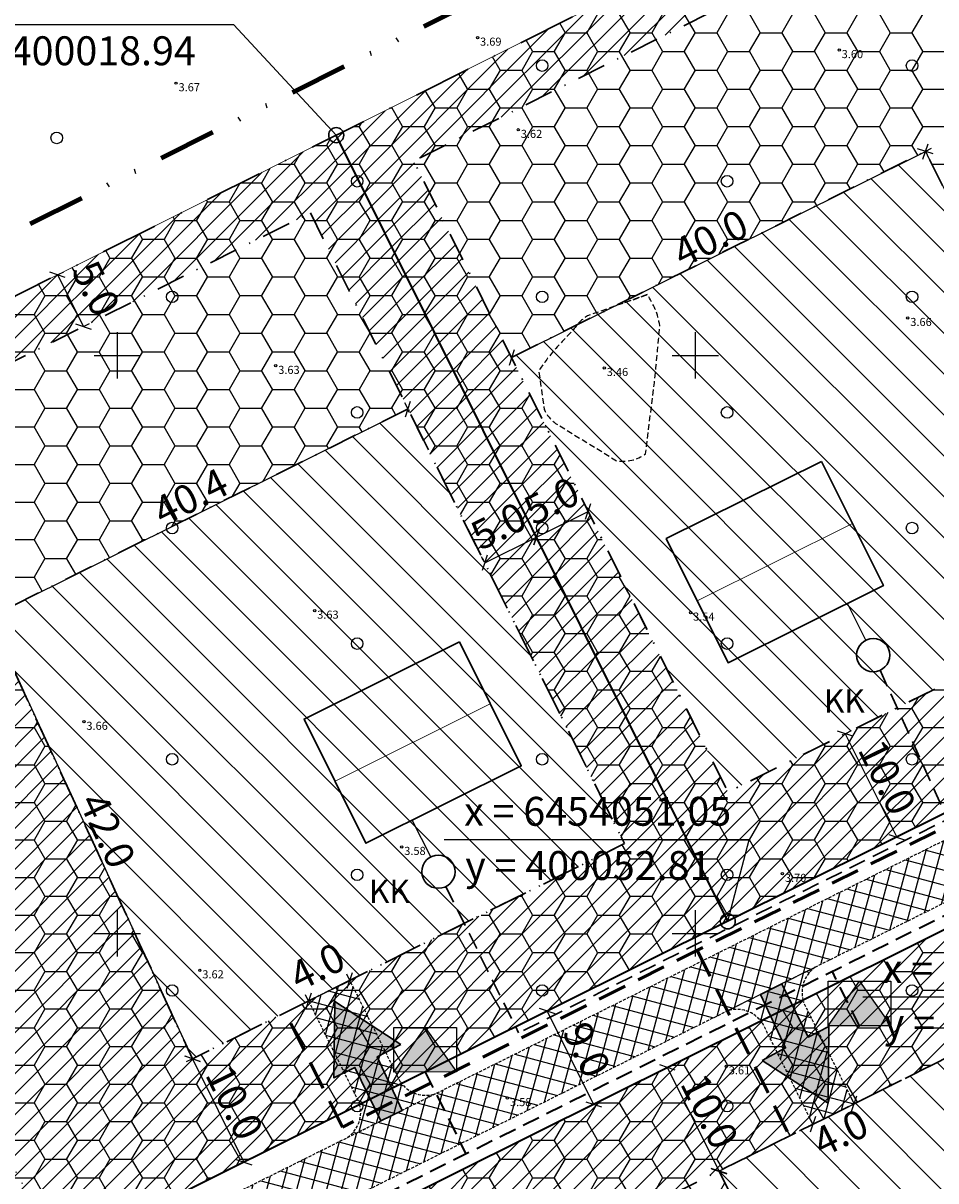
# Model space of a CAD drawing. Extents: x 399916 to 400508, y 6453939 to 6454352.
# Drawn here: x 399992 to 400071, y 6454029 to 6454129 of the extents above; entities that cross this region are included whole.
import ezdxf
from ezdxf.enums import TextEntityAlignment as Align

# ---------------------------------------------------------------- set-up
doc = ezdxf.new("R2010")
doc.units = 0
doc.header["$MEASUREMENT"] = 0
for name, pattern in [('DASHDOT', [1, 0.5, -0.25, 0, -0.25]), ('DASHED', [0.75, 0.5, -0.25]), ('DIVIDE', [1.25, 0.5, -0.25, 0, -0.25, 0, -0.25]), ('DOT', [0.25, 0, -0.25]), ('HIDDEN', [0.375, 0.25, -0.125])]:
    doc.linetypes.add(name, pattern=pattern)
doc.layers.get('0').update_dxf_attribs({"linetype": 'CONTINUOUS'})
for name, color, linetype in [('EHITUSALAD', 2, 'CONTINUOUS'), ('ELEKTER', 5, 'CONTINUOUS'), ('HALJASTUS', 3, 'CONTINUOUS'), ('HALJASTUS2', 3, 'CONTINUOUS'), ('horisontaal', 8, 'CONTINUOUS'), ('KANALISATSIOON', 37, 'CONTINUOUS'), ('KOORDINAADID', 7, 'CONTINUOUS'), ('MAPGRID', 15, 'CONTINUOUS'), ('MÕÕDUD', 7, 'CONTINUOUS'), ('PIIR', 1, 'CONTINUOUS'), ('POINT', 7, 'CONTINUOUS'), ('PUURKAEV', 7, 'CONTINUOUS'), ('TEE_ELEMENDID', 7, 'CONTINUOUS'), ('VALLID', 45, 'CONTINUOUS'), ('Z', 7, 'CONTINUOUS')]:
    doc.layers.add(name, color=color, linetype=linetype)
for name, color, linetype, lineweight in [('EHITUSKEELUALA', 21, 'DASHDOT', 30), ('KRUNDID', 7, 'CONTINUOUS', 15), ('PLANEERINGUALA', 1, 'DIVIDE', 100), ('UUED TEED', 7, 'HIDDEN', 25), ('UUEDPIIRID', 6, 'CONTINUOUS', 35), ('UUS_HOONE', 7, 'CONTINUOUS', 30), ('VESI', 4, 'CONTINUOUS', 40), ('VESI2', 140, 'CONTINUOUS', 40)]:
    doc.layers.add(name, color=color, linetype=linetype, lineweight=lineweight)
doc.styles.add('ROMANC', font='romanc.shx')
doc.styles.add('STANDARD20', font='ARIAL.TTF', dxfattribs={"height": 2})
doc.styles.add('STANDARD25', font='ARIAL.TTF', dxfattribs={"height": 2.5})
doc.dimstyles.new('MINU', dxfattribs={"dimtxt": 0.7, "dimasz": 1, "dimexe": 0.6, "dimexo": 0.06, "dimgap": 0.3, "dimtad": 1, "dimdec": 1, "dimzin": 0, "dimdsep": 46, "dimtxsty": 'STANDARD25', "dimblk": 'OBLIQUE', "dimcen": 1, "dimadec": 0, "dimazin": 0, "dimtfac": 1, "dimtdec": 1, "dimtofl": 0, "dimtmove": 2, "dimatfit": 3, "dimldrblk": 'OBLIQUE', "dimfxl": 0, "dimtolj": 1, "dimtzin": 0, "dimarcsym": 0})
pattern_1 = [(45, (0, 0), (-0.8838834764831843, 0.8838834764831844), [])]
pattern_2 = [(135, (0, 0), (-1.767766952966369, -1.767766952966369), [])]
pattern_3 = [(0, (0, 0), (2.8125, 1.623797625), [1.875, -3.75]), (120, (0, 0), (-2.812499993854837, 1.623797635643734), [1.875, -3.75]), (59.99999999999999, (0, 0), (6.145163128357112e-09, 3.247595260643734), [-3.75, 1.875])]

# ---------------------------------------------------------------- blocks, each defined once
blk = doc.blocks.new('CROSS01')
at = {"linetype": 'Continuous'}
for p, q in [((-1.423576730799099e-13, 4.000355117866842), (-1.423576730799099e-13, -4.000355117867127)), ((-4.000355117866984, 0), (4.000355117866984, 0))]:
    blk.add_line(p, q, dxfattribs=at)
blk = doc.blocks.new('metslo')
blk.add_circle((0, 0), 1)
blk = doc.blocks.new('TRANSIITKILP')
at = {"linetype": 'Continuous', "lineweight": -3, "ltscale": 2}
blk.add_hatch(color=256, dxfattribs=at).paths.add_polyline_path([(-0.002513293176889434, 3.863304269500077), (-2.705904831993394, -0.001760340295732021), (2.705904831993394, 0.001760341227054596)])
for p, q in [((-2.705904831993394, -0.001760340295732021), (-0.00251329317688942, 3.863304269500077)), ((-0.00251329317688942, 3.863304269500077), (2.705904831993394, 0.001760341227054596))]:
    blk.add_line(p, q, dxfattribs=at)
blk.add_lwpolyline([(-2.708418125170283, 3.861543929204345), (2.703391538816504, 3.865064610727131), (2.705904831993394, 0.001760341227054596), (-2.705904831993394, -0.001760340295732021)], close=True, dxfattribs=at)
blk = doc.blocks.new('_Oblique')
at = {"color": 0, "linetype": 'ByBlock', "lineweight": -2}
blk.add_line((-0.5, -0.5), (0.5, 0.5), dxfattribs=at)
blk = doc.blocks.new('*D18')
at = {"layer": 'MÕÕDUD', "color": 0, "lineweight": -2}
for p, q in [((399994.8291354128, 6454106.971599253), (399997.0686504752, 6454102.501188501)), ((399994.8827803414, 6454106.998473434), (399995.3655847032, 6454107.24034106)), ((399997.1222954039, 6454102.528062681), (399997.6050997656, 6454102.769930309))]:
    blk.add_line(p, q, dxfattribs=at)
for p, rotation in [((399994.8291354128, 6454106.971599253), 116.6092227961995), ((399997.0686504752, 6454102.501188501), 296.6092227961995)]:
    blk.add_blockref('_Oblique', p, dxfattribs=dict(at, rotation=rotation))
at = {"layer": 'MÕÕDUD', "color": 0, "insert": (399998.1540876841, 6454105.791000865), "char_height": 2.5, "attachment_point": 5, "rotation": 296.6092227961995, "style": 'STANDARD25'}
blk.add_mtext('\\A1;5.0', dxfattribs=at)
blk = doc.blocks.new('*D20')
at = {"layer": 'MÕÕDUD', "color": 0, "lineweight": -2}
for p, q in [((400036.2306518895, 6454084.335047088), (400035.9899212015, 6454084.818419341)), ((400031.781730725, 6454082.052351211), (400036.2573997434, 6454084.28133906)), ((400031.754982871, 6454082.106059238), (400031.514252183, 6454082.589431493))]:
    blk.add_line(p, q, dxfattribs=at)
for p, rotation in [((400036.2573997434, 6454084.28133906), 26.47437834288974), ((400031.781730725, 6454082.052351211), 206.4743783428898)]:
    blk.add_blockref('_Oblique', p, dxfattribs=dict(at, rotation=rotation))
at = {"layer": 'MÕÕDUD', "color": 0, "insert": (400032.9824472927, 6454085.249313481), "char_height": 2.5, "attachment_point": 5, "rotation": 26.474378342889743, "style": 'STANDARD25'}
blk.add_mtext('\\A1;5.0', dxfattribs=at)
blk = doc.blocks.new('*D21')
at = {"layer": 'MÕÕDUD', "color": 0, "lineweight": -2}
for p, q in [((400036.2573997448, 6454084.281339059), (400040.7330687633, 6454086.510326906)), ((400040.7598166168, 6454086.456618879), (400041.0005473047, 6454085.973246625)), ((400036.2841475978, 6454084.227631032), (400036.5248782863, 6454083.744258776))]:
    blk.add_line(p, q, dxfattribs=at)
for p, rotation in [((400040.7330687633, 6454086.510326906), 26.47437834229502), ((400036.2573997448, 6454084.281339059), 206.474378342295)]:
    blk.add_blockref('_Oblique', p, dxfattribs=dict(at, rotation=rotation))
at = {"layer": 'MÕÕDUD', "color": 0, "insert": (400037.5656952066, 6454087.418478101), "char_height": 2.5, "attachment_point": 5, "rotation": 26.47437834229503, "style": 'STANDARD25'}
blk.add_mtext('\\A1;5.0', dxfattribs=at)
blk = doc.blocks.new('*D34')
at = {"layer": 'MÕÕDUD', "color": 0, "lineweight": -2}
for p, q in [((400063.0200882419, 6454067.301804127), (400063.5034714178, 6454067.542512884)), ((400062.9663790003, 6454067.27505871), (400067.423368678, 6454058.324682928)), ((400067.4770779195, 6454058.351428345), (400067.9604610954, 6454058.592137102))]:
    blk.add_line(p, q, dxfattribs=at)
for p, rotation in [((400062.9663790003, 6454067.27505871), 116.4717787943143), ((400067.423368678, 6454058.324682928), 296.4717787943143)]:
    blk.add_blockref('_Oblique', p, dxfattribs=dict(at, rotation=rotation))
at = {"layer": 'MÕÕDUD', "color": 0, "insert": (400066.6060237153, 6454063.502576558), "char_height": 2.5, "attachment_point": 5, "rotation": 296.4717787943143, "style": 'STANDARD25'}
blk.add_mtext('\\A1;10.0', dxfattribs=at)
blk = doc.blocks.new('*D35')
at = {"layer": 'MÕÕDUD', "color": 0, "lineweight": -2}
for p, q in [((400006.4496901729, 6454039.133079255), (400005.966306997, 6454038.892370499)), ((400006.5033994145, 6454039.159824673), (400010.9609689782, 6454030.208284382)), ((400010.9072597367, 6454030.181538964), (400010.4238765608, 6454029.940830207))]:
    blk.add_line(p, q, dxfattribs=at)
for p, rotation in [((400006.5033994145, 6454039.159824673), 116.4717787928569), ((400010.9609689782, 6454030.208284382), 296.4717787928569)]:
    blk.add_blockref('_Oblique', p, dxfattribs=dict(at, rotation=rotation))
at = {"layer": 'MÕÕDUD', "color": 0, "insert": (400010.1433340721, 6454035.386760266), "char_height": 2.5, "attachment_point": 5, "rotation": 296.4717787928569, "style": 'STANDARD25'}
blk.add_mtext('\\A1;10.0', dxfattribs=at)
blk = doc.blocks.new('*D60')
at = {"layer": 'MÕÕDUD', "color": 0, "lineweight": -2}
for p, q in [((400052.0624556611, 6454029.427001004), (400047.5956845279, 6454038.397019574)), ((400047.6493937699, 6454038.423764992), (400048.1327769454, 6454038.664473748)), ((400052.1161649032, 6454029.453746421), (400052.5995480786, 6454029.694455178))]:
    blk.add_line(p, q, dxfattribs=at)
for p, rotation in [((400047.5956845279, 6454038.397019574), 116.471778794138), ((400052.0624556611, 6454029.427001004), 296.471778794138)]:
    blk.add_blockref('_Oblique', p, dxfattribs=dict(at, rotation=rotation))
at = {"layer": 'MÕÕDUD', "color": 0, "insert": (400051.2402199712, 6454034.614716029), "char_height": 2.5, "attachment_point": 5, "rotation": 296.471778794138, "style": 'STANDARD25'}
blk.add_mtext('\\A1;10.0', dxfattribs=at)
blk = doc.blocks.new('*D65')
at = {"layer": 'MÕÕDUD', "color": 0, "lineweight": -2}
for p, q in [((400037.249731665, 6454043.299214504), (400037.7331148405, 6454043.53992326)), ((400037.196022423, 6454043.272469087), (400041.2078350312, 6454035.216082823)), ((400041.2615442732, 6454035.242828241), (400041.7449274487, 6454035.483536997))]:
    blk.add_line(p, q, dxfattribs=at)
for p, rotation in [((400037.196022423, 6454043.272469087), 116.4717787932881), ((400041.2078350312, 6454035.216082823), 296.4717787932881)]:
    blk.add_blockref('_Oblique', p, dxfattribs=dict(at, rotation=rotation))
at = {"layer": 'MÕÕDUD', "color": 0, "insert": (400040.613078604, 6454039.946981694), "char_height": 2.5, "attachment_point": 5, "rotation": 296.47177879328814, "style": 'STANDARD25'}
blk.add_mtext('\\A1;9.0', dxfattribs=at)
blk = doc.blocks.new('*D75')
at = {"layer": 'MÕÕDUD', "color": 0, "lineweight": -2}
for p, q in [((400020.0965224993, 6454045.995775778), (400019.8558137426, 6454046.479158954)), ((400016.5426518004, 6454044.15903871), (400020.1232679165, 6454045.942066536)), ((400016.5159063837, 6454044.212747951), (400016.2751976266, 6454044.696131128))]:
    blk.add_line(p, q, dxfattribs=at)
for p, rotation in [((400020.1232679165, 6454045.942066536), 26.47177879568999), ((400016.5426518004, 6454044.15903871), 206.47177879569)]:
    blk.add_blockref('_Oblique', p, dxfattribs=dict(at, rotation=rotation))
at = {"layer": 'MÕÕDUD', "color": 0, "insert": (400017.2959364015, 6454047.133068021), "char_height": 2.5, "attachment_point": 5, "rotation": 26.471778795689985, "style": 'STANDARD25'}
blk.add_mtext('\\A1;4.0', dxfattribs=at)
blk = doc.blocks.new('*D76')
at = {"layer": 'MÕÕDUD', "color": 0, "lineweight": -2}
for p, q in [((400063.718634476, 6454035.32111438), (400063.4780045594, 6454035.804536807)), ((400060.1644642642, 6454033.48495695), (400063.7453711331, 6454035.267400777)), ((400060.1377276075, 6454033.538670552), (400059.8970976905, 6454034.02209298))]:
    blk.add_line(p, q, dxfattribs=at)
for p, rotation in [((400063.7453711331, 6454035.267400777), 26.46243422959129), ((400060.1644642642, 6454033.48495695), 206.4624342295913)]:
    blk.add_blockref('_Oblique', p, dxfattribs=dict(at, rotation=rotation))
at = {"layer": 'MÕÕDUD', "color": 0, "insert": (400062.5594702708, 6454032.75463219), "char_height": 2.5, "attachment_point": 5, "rotation": 26.462434229591295, "style": 'STANDARD25'}
blk.add_mtext('\\A1;4.0', dxfattribs=at)
blk = doc.blocks.new('*D80')
at = {"layer": 'MÕÕDUD', "color": 0, "lineweight": -2}
for p, q in [((400025.1248463341, 6454095.419013442), (400024.8843033095, 6454095.902479111)), ((399988.9395156498, 6454077.348384147), (400025.1515733362, 6454095.365295035)), ((399988.9127886477, 6454077.402102553), (399988.6722456231, 6454077.885568223))]:
    blk.add_line(p, q, dxfattribs=at)
for p, rotation in [((400025.1515733362, 6454095.365295035), 26.45213613619645), ((399988.9395156498, 6454077.348384147), 206.4521361361965)]:
    blk.add_blockref('_Oblique', p, dxfattribs=dict(at, rotation=rotation))
at = {"layer": 'MÕÕDUD', "color": 0, "insert": (400006.3433225779, 6454087.768230292), "char_height": 2.5, "attachment_point": 5, "rotation": 26.452136136196447, "style": 'STANDARD25'}
blk.add_mtext('\\A1;40.4', dxfattribs=at)
blk = doc.blocks.new('*D81')
at = {"layer": 'MÕÕDUD', "color": 0, "lineweight": -2}
for p, q in [((399988.8850046773, 6454077.323313173), (399988.3944059149, 6454077.097674401)), ((399988.9395156503, 6454077.348384147), (400006.5033994066, 6454039.159824688)), ((400006.55791038, 6454039.184895663), (400007.0485091419, 6454039.410534434))]:
    blk.add_line(p, q, dxfattribs=at)
for p, rotation in [((399988.9395156503, 6454077.348384147), 114.6988964873855), ((400006.5033994066, 6454039.159824688), 294.6988964873855)]:
    blk.add_blockref('_Oblique', p, dxfattribs=dict(at, rotation=rotation))
at = {"layer": 'MÕÕDUD', "color": 0, "insert": (399999.1536720055, 6454058.912816056), "char_height": 2.5, "attachment_point": 5, "rotation": 294.6988964873855, "style": 'STANDARD25'}
blk.add_mtext('\\A1;42.0', dxfattribs=at)
blk = doc.blocks.new('*D82')
at = {"layer": 'MÕÕDUD', "color": 0, "lineweight": -2}
for p, q in [((400034.1119322618, 6454099.805155338), (400069.9193930677, 6454117.636080775)), ((400069.9373198594, 6454117.600080799), (400070.1868472416, 6454117.098988359)), ((400034.1298590535, 6454099.769155362), (400034.3793864357, 6454099.268062921))]:
    blk.add_line(p, q, dxfattribs=at)
for p, rotation in [((400069.9193930677, 6454117.636080775), 26.47177879646539), ((400034.1119322618, 6454099.805155338), 206.4717787964654)]:
    blk.add_blockref('_Oblique', p, dxfattribs=dict(at, rotation=rotation))
at = {"layer": 'MÕÕDUD', "color": 0, "insert": (400051.3129569255, 6454110.131767933), "char_height": 2.5, "attachment_point": 5, "rotation": 26.471778796465387, "style": 'STANDARD25'}
blk.add_mtext('\\A1;40.0', dxfattribs=at)
blk = doc.blocks.new('*D83')
at = {"layer": 'MÕÕDUD', "color": 0, "lineweight": -2}
for p, q in [((400069.9046393041, 6454117.65083454), (400088.6323666135, 6454080.057320817)), ((400069.9583443231, 6454117.677588436), (400070.4416894936, 6454117.918373498)), ((400088.6860716329, 6454080.084074713), (400089.1694168029, 6454080.324859776))]:
    blk.add_line(p, q, dxfattribs=at)
for p, rotation in [((400069.9046393041, 6454117.65083454), 116.4808237490891), ((400088.6323666135, 6454080.057320817), 296.4808237490891)]:
    blk.add_blockref('_Oblique', p, dxfattribs=dict(at, rotation=rotation))
at = {"layer": 'MÕÕDUD', "color": 0, "insert": (400080.6795418849, 6454099.55700618), "char_height": 2.5, "attachment_point": 5, "rotation": 296.4808237490891, "style": 'STANDARD25'}
blk.add_mtext('\\A1;42.0', dxfattribs=at)
blk = doc.blocks.new('*D102')
at = {"layer": 'MÕÕDUD', "color": 0, "lineweight": -2}
for p, q in [((400052.0532540921, 6454029.445479283), (400067.151259467, 6453998.981494105)), ((400052.1070139692, 6454029.472122774), (400052.5908528636, 6454029.711914193)), ((400067.2050193441, 6453999.008137597), (400067.6888582385, 6453999.247929015))]:
    blk.add_line(p, q, dxfattribs=at)
for p, rotation in [((400052.0532540921, 6454029.445479283), 116.363097305254), ((400067.151259467, 6453998.981494105), 296.363097305254)]:
    blk.add_blockref('_Oblique', p, dxfattribs=dict(at, rotation=rotation))
at = {"layer": 'MÕÕDUD', "color": 0, "insert": (400061.0155010256, 6454014.913893063), "char_height": 2.5, "attachment_point": 5, "rotation": 296.36309730525403, "style": 'STANDARD25'}
blk.add_mtext('\\A1;34.0', dxfattribs=at)

msp = doc.modelspace()

# ---------------------------------------------------------------- hatches: boundary and pattern name
at = {"layer": 'EHITUSALAD'}
h = msp.add_hatch(dxfattribs=at)
h.set_pattern_fill('ANSI31', color=256, scale=20, angle=90, style=0)
h.set_pattern_definition(pattern_2)
h.paths.add_polyline_path([(400034.1031136367, 6454099.822864603), (400069.9105744422, 6454117.653790041), (400088.6323666138, 6454080.057320817), (400052.8274206206, 6454062.225620307)])
h = msp.add_hatch(dxfattribs=at)
h.set_pattern_fill('ANSI31', color=256, scale=20, angle=90, style=0)
h.set_pattern_definition(pattern_2)
h.paths.add_polyline_path([(400025.1515733368, 6454095.365295035), (399988.9395156503, 6454077.348384147), (400006.5033994143, 6454039.159824672), (400043.8750712847, 6454057.769675232)])
h = msp.add_hatch(dxfattribs=at)
h.set_pattern_fill('ANSI31', color=256, scale=20, angle=90, style=0)
h.set_pattern_definition(pattern_2)
h.paths.add_polyline_path([(400052.0532540915, 6454029.445479284), (400067.1993558523, 6453999.02959049), (400103.0151517731, 6454016.840520553), (400087.859415255, 6454047.275757541)])
at = {"layer": 'EHITUSKEELUALA', "linetype": 'Continuous', "lineweight": -3}
h = msp.add_hatch(dxfattribs=at)
h.set_pattern_fill('ANSI31', color=256, scale=10, style=0)
h.set_pattern_definition(pattern_1)
h.paths.add_polyline_path([(400075.5020334384, 6454141.793732635), (400102.7451541268, 6454087.085019967), (400052.8266115846, 6454062.227244801), (400025.6407348199, 6454116.814795145)], flags=16)
h.paths.add_polyline_path([(400077.7436579939, 6454148.509052955), (400111.6784938365, 6454080.362264457), (400052.8088171365, 6454051.047121968), (400018.9413254933, 6454119.050939579)])
h = msp.add_hatch(dxfattribs=at)
h.set_pattern_fill('ANSI31', color=256, scale=10, style=0)
h.set_pattern_definition(pattern_1)
h.paths.add_polyline_path([(400016.6998963829, 6454112.335736901), (400043.8750712847, 6454057.769675232), (400006.5033994143, 6454039.159824672), (399981.0596706172, 6454094.481265162)], flags=16)
h.paths.add_polyline_path([(400018.9413254933, 6454119.050939579), (400052.8088171365, 6454051.047121968), (399992.7722416912, 6454021.150902687), (399961.0776742222, 6454090.06333066)])
h = msp.add_hatch(dxfattribs=at)
h.set_pattern_fill('ANSI31', color=256, scale=10, style=0)
h.set_pattern_definition(pattern_1)
h.paths.add_polyline_path([(400054.7063434108, 6454030.766629591), (400018.6115377556, 6454012.79261597), (400026.1979171643, 6453996.320463963), (400032.8411301971, 6453981.89619001), (400103.0151517731, 6454016.840520553), (400087.859415255, 6454047.275757541)], flags=16)
h.paths.add_polyline_path([(400001.9057969076, 6454015.644974025), (400004.664198, 6454010.105646335), (399999.0246389052, 6454007.511397123), (400017.0223496691, 6453968.433332143), (400109.7197067006, 6454014.59353519), (400087.8776158359, 6454058.456082614)])
at = {"layer": 'HALJASTUS2'}
h = msp.add_hatch(dxfattribs=at)
h.set_pattern_fill('HONEY', color=256, scale=15, style=0)
h.set_pattern_definition(pattern_3)
h.paths.add_polyline_path([(400034.1031136367, 6454099.822864603), (400069.9105744422, 6454117.653790041), (400088.6323666138, 6454080.057320817), (400052.8274206206, 6454062.225620307)], flags=16)
h.paths.add_polyline_path([(400077.7436579939, 6454148.509052955), (400111.6784938365, 6454080.362264457), (400052.8088171365, 6454051.047121968), (400018.9413254933, 6454119.050939579)])
h = msp.add_hatch(dxfattribs=at)
h.set_pattern_fill('HONEY', color=256, scale=15, style=0)
h.set_pattern_definition(pattern_3)
h.paths.add_polyline_path([(400018.9413254933, 6454119.050939579), (400052.8088171365, 6454051.047121968), (399992.7722416912, 6454021.150902687), (399961.0776742222, 6454090.06333066)])
h.paths.add_polyline_path([(400025.1515733368, 6454095.365295035), (399988.9395156503, 6454077.348384147), (400006.5033994143, 6454039.159824672), (400043.8750712847, 6454057.769675232)], flags=16)
h = msp.add_hatch(dxfattribs=at)
h.set_pattern_fill('HONEY', color=256, scale=15, style=0)
h.set_pattern_definition(pattern_3)
h.paths.add_polyline_path([(400052.0532540915, 6454029.445479284), (400067.1993558523, 6453999.02959049), (400103.0151517731, 6454016.840520553), (400087.859415255, 6454047.275757541)], flags=16)
h.paths.add_polyline_path([(400001.9057969076, 6454015.644974025), (400004.664198, 6454010.105646335), (399999.0246389052, 6454007.511397123), (400017.0223496691, 6453968.433332143), (400109.7197067006, 6454014.59353519), (400087.8776158359, 6454058.456082614)])
at = {"layer": 'TEE_ELEMENDID', "linetype": 'Continuous', "lineweight": -3, "ltscale": 8}
for points in [[(400055.7814966041, 6454039.02253128), (400061.4951340408, 6454035.325598712), (400061.5581010384, 6454041.944077706), (400059.7520775947, 6454041.027499894), (400057.4934261205, 6454045.642223459), (400055.6549046875, 6454044.729859496), (400057.8172596201, 6454040.098266408)], [(400024.5282140135, 6454040.402463531), (400018.826647651, 6454044.117985592), (400018.7421248517, 6454037.499746784), (400020.5511239757, 6454038.410437585), (400022.79473349, 6454033.788382153), (400024.6362167066, 6454034.694753283), (400022.4889581665, 6454039.333364513)]]:
    msp.add_hatch(color=253, dxfattribs=at).paths.add_polyline_path(points)
at = {"layer": 'UUED TEED', "linetype": 'Continuous'}
h = msp.add_hatch(dxfattribs=at)
h.set_pattern_fill('ANSI37', color=8, scale=10, angle=30, style=0)
h.set_pattern_definition([(74.99999999999999, (0, 0), (-1.207407282861335, 0.3235238063781511), []), (165, (0, 0), (-0.3235238063781511, -1.207407282861335), [])])
edge = h.paths.add_edge_path()
edge.add_line((399994.4032880936, 6454011.624413395), (399991.8945, 6454017.159))
edge.add_line((399991.8945, 6454017.159), (399990.476446186, 6454020.182788336))
edge.add_arc((399992.6270999126, 6454021.615295796), 2.584064448682139, 213.6667907985853, 287.9299664653729)
edge.add_line((399993.4226151934, 6454019.156730256), (400038.57394639, 6454041.640592605))
edge.add_line((400038.57394639, 6454041.640592605), (400090.4928800771, 6454067.494496078))
edge.add_line((400090.4928800771, 6454067.494496078), (400140.8521395048, 6454092.571733605))
edge.add_line((400140.8521395048, 6454092.571733605), (400191.2113989325, 6454117.648971132))
edge.add_line((400191.2113989325, 6454117.648971132), (400229.3118942167, 6454136.62175153))
edge.add_line((400229.3118942167, 6454136.62175153), (400242.1954371531, 6454143.037327734))
edge.add_arc((400225.7257853072, 6454175.155704685), 36.09486902501876, 297.1478303874903, 311.8736098774237)
edge.add_line((400249.8187371178, 6454148.278776978), (400269.2290795384, 6454166.096053997))
edge.add_line((400269.2290795384, 6454166.096053997), (400288.6484571487, 6454183.92162466))
edge.add_arc((400308.5177965161, 6454162.339125469), 29.33589811532188, 111.58406563330249, 132.6333740170416, ccw=False)
edge.add_line((400297.7261181655, 6454189.617956027), (400320.4030350412, 6454198.627428011))
edge.add_line((400320.4030350412, 6454198.627428011), (400359.0324393882, 6454213.97477607))
edge.add_line((400359.0324393882, 6454213.97477607), (400410.3653238727, 6454234.3691792))
edge.add_line((400410.3653238727, 6454234.3691792), (400440.2088939915, 6454246.225941314))
edge.add_arc((400438.9407696227, 6454248.332094499), 2.458458999357574, 301.0523363977477, 376.2399991597168)
edge.add_line((400441.3011328707, 6454249.019630671), (400445.313429538, 6454240.571496193))
edge.add_arc((400442.9203952287, 6454239.06630121), 2.827052377262808, 32.16948802621817, 104.4894969331015)
edge.add_line((400442.2130595836, 6454241.803435008), (400412.1560611268, 6454229.861878447))
edge.add_line((400412.1560611268, 6454229.861878447), (400360.8231766424, 6454209.467475316))
edge.add_line((400360.8231766424, 6454209.467475316), (400322.1937722957, 6454194.120127258))
edge.add_line((400322.1937722957, 6454194.120127258), (400299.5134140423, 6454185.109288025))
edge.add_arc((400308.5177965149, 6454162.339125469), 24.48589811527732, 111.5761493272683, 132.6412903169482)
edge.add_line((400291.9308957594, 6454180.351175043), (400272.5087901567, 6454162.52310028))
edge.add_line((400272.5087901567, 6454162.52310028), (400253.0780324727, 6454144.68708354))
edge.add_arc((400225.7257853074, 6454175.155704685), 40.944869024273, 297.10652853852514, 311.91491172781195, ccw=False)
edge.add_line((400244.3821649841, 6454138.708183551), (400231.4738154554, 6454132.28025449))
edge.add_line((400231.4738154554, 6454132.28025449), (400193.3733201711, 6454113.307474091))
edge.add_line((400193.3733201711, 6454113.307474091), (400143.0140607434, 6454088.230236564))
edge.add_line((400143.0140607434, 6454088.230236564), (400092.6548013157, 6454063.152999037))
edge.add_line((400092.6548013157, 6454063.152999037), (400040.7358676287, 6454037.299095564))
edge.add_line((400040.7358676287, 6454037.299095564), (399995.4773762717, 6454014.761871015))
edge.add_arc((399997.0175680924, 6454012.482014023), 2.751352167235833, 124.0415874883967, 198.1618013918779)
at = {"layer": 'UUED TEED', "linetype": 'Continuous', "lineweight": -3}
h = msp.add_hatch(dxfattribs=at)
h.set_pattern_fill('ANSI37', color=8, scale=10, angle=209.9906554434446, style=0)
h.set_pattern_definition([(254.9906554434446, (801129.6920448681, 12908012.50681597), (1.207354502244977, -0.3237207220873924), []), (344.9906554434447, (801129.6920448681, 12908012.50681597), (0.3237207220873924, 1.207354502244977), [])])
edge = h.paths.add_edge_path()
edge.add_line((400063.7453711337, 6454035.267400776), (400059.3672434831, 6454044.063003272))
edge.add_arc((400061.8843177234, 6454044.897022014), 2.651650428387338, 124.59253623046499, 198.3323318850435, ccw=False)
edge.add_line((400060.378878957, 6454047.079888047), (400052.7694518511, 6454043.292194908))
edge.add_arc((400053.6034705892, 6454040.775120664), 2.651650429648432, 34.59253657567399, 108.33233177134181, ccw=False)
edge.add_line((400055.7863366136, 6454042.280559445), (400060.164464265, 6454033.484956949))
edge.add_line((400060.164464265, 6454033.484956949), (400063.7453711337, 6454035.267400776))
h = msp.add_hatch(dxfattribs=at)
h.set_pattern_fill('ANSI37', color=8, scale=10, angle=30, style=0)
h.set_pattern_definition([(74.99999999999999, (3.201618221588433, 1.594299470074475), (-1.207407282861335, 0.3235238063781511), []), (165, (3.201618221588433, 1.594299470074475), (-0.3235238063781511, -1.207407282861335), [])])
edge = h.paths.add_edge_path()
edge.add_line((400016.5426518004, 6454044.15903871), (400020.9222138965, 6454035.364150375))
edge.add_arc((400018.4052757128, 6454034.529721126), 2.651650427957516, -55.39811921662931, 18.34167643794899, ccw=False)
edge.add_line((400019.9110704696, 6454032.34710065), (400027.519879727, 6454036.136034785))
edge.add_arc((400026.6854504818, 6454038.652972972), 2.651650430063929, 214.6018811499936, 288.34167633143176, ccw=False)
edge.add_line((400024.5028300137, 6454037.1471782), (400020.1232679168, 6454045.942066536))
edge.add_line((400020.1232679168, 6454045.942066536), (400016.5426518004, 6454044.15903871))

# ---------------------------------------------------------------- linework, layer by layer
at = {"layer": 'EHITUSKEELUALA', "ltscale": 5, "flags": 128}
for points in [[(400075.5020334384, 6454141.793732635), (400102.7451541268, 6454087.085019967), (400052.8266115846, 6454062.227244801), (400025.6407348199, 6454116.814795145)], [(400016.6998963829, 6454112.335736901), (400043.8750712847, 6454057.769675232), (400006.5033994143, 6454039.159824672), (399981.0596706172, 6454094.481265162)], [(400054.7063434108, 6454030.766629591), (400018.6115377556, 6454012.79261597), (400026.1979171643, 6453996.320463963), (400032.8411301971, 6453981.89619001), (400103.0151517731, 6454016.840520553), (400087.859415255, 6454047.275757541)]]:
    msp.add_lwpolyline(points, close=True, dxfattribs=at)
at = {"layer": 'EHITUSKEELUALA', "linetype": 'DASHDOT', "ltscale": 5, "flags": 128}
for points in [[(400034.1031136367, 6454099.822864603), (400069.9105744422, 6454117.653790041), (400088.6323666138, 6454080.057320817), (400052.8274206206, 6454062.225620307)], [(400025.1515733368, 6454095.365295035), (399988.9395156503, 6454077.348384147), (400006.5033994143, 6454039.159824672), (400043.8750712847, 6454057.769675232)], [(400052.0532540915, 6454029.445479284), (400067.1993558523, 6453999.02959049), (400103.0151517731, 6454016.840520553), (400087.859415255, 6454047.275757541)]]:
    msp.add_lwpolyline(points, close=True, dxfattribs=at)
at = {"layer": 'ELEKTER', "linetype": 'DASHED', "lineweight": 35, "ltscale": 3, "flags": 128}
msp.add_lwpolyline([(400403.2608467177, 6454225.251804046), (400384.1281675707, 6454217.650447227), (400361.1924008185, 6454208.538134955), (400322.5629964719, 6454193.190786896), (400299.8818873599, 6454184.179649349, 0.09235079626691156), (400292.6077199611, 6454179.615029912), (400273.1850191502, 6454161.786408792), (400253.7502053332, 6454143.946668819, -0.06522684166942855), (400244.7749175134, 6454137.786635078), (400231.9195724118, 6454131.38510046), (400193.8190771276, 6454112.412320062), (400143.4598176999, 6454087.335082535), (400093.1005582722, 6454062.257845008), (400041.1816245851, 6454036.403941534), (399998.8581650811, 6454015.328265304), (400000.6769636523, 6454011.792360518)], format="xyb", dxfattribs=at)
for points in [[(400064.2044782073, 6454041.996653624), (400061.8614644616, 6454046.701814507)], [(400026.6323774415, 6454038.012124964), (400030.1650013216, 6454030.918029282)]]:
    msp.add_lwpolyline(points, dxfattribs=at)
at = {"layer": 'HALJASTUS', "linetype": 'DOT', "ltscale": 4}
msp.add_lwpolyline([(399971.4394179842, 6454081.246885925, 0.03036156546246535), (399971.8988, 6454073.445, 0.0183206145328407), (399977.543, 6454060.257, 0.00332486554099579), (399983.2023542387, 6454051.093116051, -0.001711524238897539), (399985.2697, 6454047.61, -0.1122569994925683), (399989.6875186038, 6454032.339390373, 0.01677866231649554), (399996.6876912868, 6454019.71047197, 0.006280453435186242), (400001.6862, 6454012.779, 0.02769275973242588), (400002.9646220634, 6454011.339318099, -0.186297203859033), (400003.706, 6454006.305, 0.04675770297716451), (400009.5155, 6453993.624, 0.1510391458653843), (400014.1325957108, 6453989.362510121, -0.0184208739668353), (400014.1952, 6453988.522, 0.01279850645784119), (400014.3208504444, 6453987.862898704, -0.0675468777465343), (400014.2057973965, 6453986.713468314, -0.3268906980645603), (400012.5569048851, 6453986.40179464, 0.03465789957372106), (400011.5825399546, 6453985.827900491, 0.1129679639377642), (400011.8987867906, 6453984.527565314, 0.02345721503008122), (400016.7076239135, 6453973.41757392, 0.01297636772746963), (400020.9917, 6453966.258, -0.02085253170423442), (400026.0504445482, 6453955.733611261)], format="xyb", dxfattribs=at)
at = {"layer": 'horisontaal', "color": 30, "linetype": 'DASHED', "flags": 128}
msp.add_lwpolyline([(400045.8436267374, 6454105.254423642), (400044.618677285, 6454104.820192382), (400040.6687140656, 6454103.419973376, 0.109341228704692), (400039.4766893692, 6454102.249437649, 0.003087369451525626), (400037.7270897917, 6454100.374320393, 0.02525899924786791), (400036.4485944271, 6454098.665410906), (400036.6948600225, 6454096.996902579), (400036.9411258356, 6454095.328392779, 0.1340628341133312), (400037.9151612506, 6454094.122930965), (400041.6180662267, 6454091.853442375), (400043.2041760801, 6454090.881325014, 0.1993488592523019), (400045.6955598283, 6454091.483701376), (400046.142312544, 6454095.058071382), (400046.4634870345, 6454097.627717686, 0.007820455526150325), (400046.9260752155, 6454102.584121989, 0.1141015322001895), (400045.8436267374, 6454105.254423642), (400043.8054236702, 6454104.531902819)], format="xyb", close=True, dxfattribs=at)
at = {"layer": 'KANALISATSIOON', "linetype": 'DASHED', "lineweight": 30, "ltscale": 3, "flags": 128}
msp.add_lwpolyline([(400399.2319316383, 6454231.559963456), (400384.1450453663, 6454225.565988177), (400358.478603124, 6454215.368786613), (400339.1639009505, 6454207.695112583), (400319.849198777, 6454200.021438554), (400308.5110769501, 6454195.516836297), (400297.1519384788, 6454191.00388419), (400292.1265442073, 6454188.460188748), (400287.6502398332, 6454185.041464544), (400282.0769884048, 6454179.925626685), (400274.6650084585, 6454173.12197031), (400268.0949855042, 6454167.091168974), (400254.7261952067, 6454154.819595655), (400248.7239232635, 6454149.312431057), (400245.5374314384, 6454146.800780567), (400243.9957083561, 6454145.764522936), (400241.4903816011, 6454144.36192277), (400235.0722315898, 6454141.165897368), (400228.6432587822, 6454137.964482574), (400209.59301114, 6454128.478092374), (400190.5427634979, 6454118.991702176), (400165.363133784, 6454106.453083413), (400140.1835040702, 6454093.914464649), (400115.0038743563, 6454081.375845885), (400086.2050955853, 6454067.035011172), (400063.8647777989, 6454055.910275385), (400037.9053109554, 6454042.983323649), (400034.7215429706, 6454041.397913003)], dxfattribs=at)
at = {"layer": 'KANALISATSIOON', "color": 7, "linetype": 'Continuous', "lineweight": 25, "ltscale": 2, "flags": 128}
for points in [[(400064.7581992408, 6454075.359947576), (400063.1795852643, 6454078.553943407)], [(400027.1235880901, 6454056.619064553), (400025.4989993949, 6454059.790263941)]]:
    msp.add_lwpolyline(points, dxfattribs=at)
at = {"layer": 'KANALISATSIOON', "linetype": 'DASHED', "lineweight": 30, "ltscale": 3}
for points in [[(400065.9886023837, 6454072.762619359), (400071.8320835595, 6454059.877728864)], [(400028.419524737, 6454054.053412671), (400034.7215429706, 6454041.397913003)]]:
    msp.add_lwpolyline(points, dxfattribs=at)
at = {"layer": 'KANALISATSIOON', "color": 7, "linetype": 'Continuous', "lineweight": 30, "ltscale": 2}
for centre in [(400065.3949995073, 6454074.071515176), (400027.7788783744, 6454055.339937008)]:
    msp.add_circle(centre, 1.43721001648113, dxfattribs=at)
at = {"layer": 'KOORDINAADID'}
for points in [[(400018.9413254933, 6454119.050939579), (400010.0718640937, 6454128.583946693), (399983.6816829758, 6454128.583946693)], [(400087.8776158359, 6454058.456082614), (400090.8874268009, 6454044.490039581), (400064.497245683, 6454044.490039581)], [(400052.8088171365, 6454051.047121968), (400054.6739763594, 6454058.102756795), (400028.2837952416, 6454058.102756795)]]:
    msp.add_lwpolyline(points, dxfattribs=at)
at = {"layer": 'KRUNDID'}
for points in [[(400077.7436579939, 6454148.509052955), (400111.6784938365, 6454080.362264457), (400052.8088171365, 6454051.047121968), (400018.9413254933, 6454119.050939579)], [(400018.9413254933, 6454119.050939579), (400052.8088171365, 6454051.047121968), (399992.7722416912, 6454021.150902687), (399961.0776742222, 6454090.06333066)], [(400001.9057969076, 6454015.644974025), (400004.664198, 6454010.105646335), (399999.0246389052, 6454007.511397123), (400017.0223496691, 6453968.433332143), (400109.7197067006, 6454014.59353519), (400087.8776158359, 6454058.456082614)]]:
    msp.add_lwpolyline(points, close=True, dxfattribs=at)
at = {"layer": 'PIIR', "linetype": 'DASHDOT', "lineweight": 30, "ltscale": 10}
msp.add_lwpolyline([(400010.6076, 6453965.239), (399953.6334, 6454086.334), (400408.9175, 6454314.416), (400467.3429, 6454192.678), (400010.6076, 6453965.239)], dxfattribs=at)
at = {"layer": 'PLANEERINGUALA', "lineweight": 100, "ltscale": 10}
msp.add_lwpolyline([(400008.2598762654, 6453958.484280712), (399947.0323590063, 6454088.619433157), (400411.2248491975, 6454321.164236606), (400473.9827631148, 6454190.398800264)], close=True, dxfattribs=at)
at = {"layer": 'POINT'}
for centre in [(400031.1674, 6454127.491), (400062.4486, 6454126.412), (400005.0835, 6454123.55), (400034.6884, 6454119.514), (400068.3854, 6454103.243), (400013.7072, 6454099.1), (400042.1248, 6454098.921), (400017.0768, 6454077.925), (400049.5957, 6454077.756), (399997.111, 6454068.311), (400024.6075, 6454057.488), (400057.5372, 6454055.158), (400007.141, 6454046.813), (400052.6798, 6454038.511), (400033.7527, 6454035.758)]:
    msp.add_circle(centre, 0.1, dxfattribs=at)
at = {"layer": 'TEE_ELEMENDID', "color": 7, "linetype": 'Continuous', "lineweight": 30, "ltscale": 8, "flags": 128}
for points in [[(400055.7814966041, 6454039.02253128), (400061.4951340408, 6454035.325598712), (400061.5581010384, 6454041.944077706), (400059.7520775947, 6454041.027499894), (400057.4934261205, 6454045.642223459), (400055.6549046875, 6454044.729859496), (400057.8172596201, 6454040.098266408)], [(400024.5282140135, 6454040.402463531), (400018.826647651, 6454044.117985592), (400018.7421248517, 6454037.499746784), (400020.5511239757, 6454038.410437585), (400022.79473349, 6454033.788382153), (400024.6362167066, 6454034.694753283), (400022.4889581665, 6454039.333364513)]]:
    msp.add_lwpolyline(points, close=True, dxfattribs=at)
at = {"layer": 'UUED TEED', "flags": 128}
msp.add_lwpolyline([(399994.4032880936, 6454011.624413395), (399991.8945, 6454017.159), (399990.476446186, 6454020.182788336, 0.3358726904318519), (399993.4226151934, 6454019.156730256), (400038.57394639, 6454041.640592605), (400090.4928800771, 6454067.494496078), (400140.8521395048, 6454092.571733605), (400191.2113989325, 6454117.648971132), (400229.3118942167, 6454136.62175153), (400242.1954371531, 6454143.037327734, 0.06434190362491557), (400249.8187371178, 6454148.278776978), (400269.2290795384, 6454166.096053997), (400288.6484571487, 6454183.92162466, -0.092104060922318), (400297.7261181655, 6454189.617956027), (400320.4030350412, 6454198.627428011), (400359.0324393882, 6454213.97477607), (400410.3653238727, 6454234.3691792), (400440.2088939915, 6454246.225941314, 0.3403676997355307), (400441.3011328707, 6454249.019630671), (400445.313429538, 6454240.571496193, 0.3264641117409114), (400442.2130595836, 6454241.803435008), (400412.1560611268, 6454229.861878447), (400360.8231766424, 6454209.467475316), (400322.1937722957, 6454194.120127258), (400299.5134140423, 6454185.109288025, 0.09217373018133772), (400291.9308957594, 6454180.351175043), (400272.5087901567, 6454162.52310028), (400253.0780324727, 6454144.68708354, -0.06470383078812553), (400244.3821649841, 6454138.708183551), (400231.4738154554, 6454132.28025449), (400193.3733201711, 6454113.307474091), (400143.0140607434, 6454088.230236564), (400092.6548013157, 6454063.152999037), (400040.7358676287, 6454037.299095564), (399995.4773762717, 6454014.761871015, 0.3351786775259554)], format="xyb", close=True, dxfattribs=at)
at = {"layer": 'UUED TEED'}
for points in [[(400063.7453711337, 6454035.267400776), (400059.3672434831, 6454044.063003272, -0.3333333350888372), (400060.378878957, 6454047.079888047), (400052.7694518511, 6454043.292194908, -0.3333333328127278), (400055.7863366136, 6454042.280559445), (400060.164464265, 6454033.484956949)], [(400016.5426518004, 6454044.15903871), (400020.9222138965, 6454035.364150375, -0.3333333350888372), (400019.9110704696, 6454032.34710065), (400027.519879727, 6454036.136034785, -0.3333333328127278), (400024.5028300137, 6454037.1471782), (400020.1232679168, 6454045.942066536)]]:
    msp.add_lwpolyline(points, format="xyb", close=True, dxfattribs=at)
at = {"layer": 'UUEDPIIRID'}
for points in [[(400440.5140294587, 6454248.579937204), (400300.7728416949, 6454193.061176743), (400293.9337504211, 6454206.795208306), (400284.9822101303, 6454202.337638742), (400243.8403525742, 6454146.174477765), (400229.1644239378, 6454138.866353054), (400170.5512559855, 6454109.678943397), (400111.6784938365, 6454080.362264457), (400052.8088171365, 6454051.047121968), (399992.7722416912, 6454021.150902687)], [(400424.6897735384, 6454232.608718835), (400354.9838485983, 6454204.914761088), (400296.4052477523, 6454181.641656282), (400250.3395906285, 6454139.356746708), (400232.39876114, 6454130.422809878), (400193.1816345453, 6454075.958843634), (400179.2417750872, 6454103.952397473), (400087.8776158359, 6454058.456082614), (399996.5348727329, 6454012.970432286)], [(400052.8088171365, 6454051.047121968), (400018.9413254933, 6454119.050939579)]]:
    msp.add_lwpolyline(points, dxfattribs=at)
at = {"layer": 'UUEDPIIRID', "lineweight": 30}
for centre in [(400018.9413254933, 6454119.050939579), (400052.8088171365, 6454051.047121968)]:
    msp.add_circle(centre, 0.653240977259228, dxfattribs=at)
at = {"layer": 'UUS_HOONE'}
for points in [[(400060.9226329908, 6454090.83557033), (400066.2717164684, 6454080.093721981), (400052.8444060324, 6454073.407367634), (400047.4953225547, 6454084.149215983)], [(400029.592241955, 6454075.234076845), (400034.9413254326, 6454064.492228497), (400021.5140149966, 6454057.805874149), (400016.164931519, 6454068.547722499)]]:
    msp.add_lwpolyline(points, close=True, dxfattribs=at)
at = {"layer": 'UUS_HOONE', "lineweight": 20}
for points in [[(400050.1698642935, 6454078.778291808), (400063.5971747296, 6454085.464646156)], [(400018.8394732578, 6454063.176798324), (400032.2667836938, 6454069.863152672)]]:
    msp.add_lwpolyline(points, dxfattribs=at)
at = {"layer": 'VALLID'}
msp.add_lwpolyline([(399995.3667, 6454018.87, -0.04169138321529856), (399987.855364495, 6454031.355289292, -0.05470766874519708), (399984.0539, 6454041.803, -0.001848947278018892), (399983.848168927, 6454042.658644404, 0.003079934808205426), (399983.7234, 6454043.172, 0.01568558366656478), (399981.7855638051, 6454050.015222294, 0.06398178144540964), (399981.0477791695, 6454051.60247174, 0.01187740396546174), (399979.4855068683, 6454053.952749642, -0.005136130109013701), (399975.8002, 6454059.338, -0.0006331814491203064), (399973.8696438447, 6454062.2301182, -0.02095084549516905), (399973.8151, 6454062.32, -0.06178969511457398), (399973.4101776075, 6454063.333454649, 0.006142025107132008), (399970.5035, 6454073.878, 0.001176536832921467), (399969.7109164298, 6454076.597252607, 0.0006781218220171419), (399968.3183, 6454081.31)], format="xyb", dxfattribs=at)
at = {"layer": 'VESI', "linetype": 'HIDDEN', "lineweight": 50, "ltscale": 10, "flags": 128}
msp.add_lwpolyline([(400393.7157495504, 6454228.830384616), (400384.3296574543, 6454225.101317996), (400358.6632152121, 6454214.904116431), (400339.3485130386, 6454207.230442402), (400320.0338108651, 6454199.556768373), (400308.6956890381, 6454195.052166115), (400297.3575670473, 6454190.547563794), (400292.3934325351, 6454188.034876104), (400287.9716944899, 6454184.657826283), (400282.4151029015, 6454179.557280941), (400275.0031229553, 6454172.753624566), (400268.4331000009, 6454166.72282323), (400255.0642683505, 6454154.451211953), (400249.0481527306, 6454148.931345596), (400245.8320734885, 6454146.396373769), (400244.2577283789, 6454145.338189486), (400241.7240828755, 6454143.919735148), (400235.2951100679, 6454140.718320353), (400228.8661372603, 6454137.516905559), (400209.8158896182, 6454128.03051536), (400190.7656419761, 6454118.544125161), (400165.5860122623, 6454106.005506398), (400140.4063825484, 6454093.466887634), (400115.2267528345, 6454080.92826887), (400086.4279740636, 6454066.587434158), (400064.0876562771, 6454055.46269837), (400038.1281894336, 6454042.535746634), (400019.4793178601, 6454033.249228379)], dxfattribs=at)
at = {"layer": 'VESI', "linetype": 'HIDDEN', "lineweight": 50, "ltscale": 10}
for points in [[(400050.1620826308, 6454048.528225505), (400058.1522760748, 6454032.482589534)], [(400019.4793178601, 6454033.249228379), (400014.5425595677, 6454043.16305925)]]:
    msp.add_lwpolyline(points, dxfattribs=at)
at = {"layer": 'VESI2'}
msp.add_lwpolyline([(400017.0476, 6453950.597, 0.0007565749682609371), (400007.4802, 6453971.222, 0.0001965350063428957), (399997.4564, 6453992.487, -0.004559729728184226), (399987.0843, 6454015.368, 0.0008752063542369295), (399976.6505, 6454037.733, 0.001878878092283043), (399966.3813, 6454059.34, -0.01126762082803645), (399957.2593, 6454079.868, 0.03096202064683345), (399954.921, 6454083.598, 0.2188297924782216), (399952.0061, 6454083.322, 0.09797141710410047), (399949.8379, 6454080.965, 0.01200086060497347), (399958.7975, 6454062.117, -6.642911233966403e-05), (399968.472, 6454041.551, 0.003752188120223045), (399978.6823, 6454020.294, -0.004088291765608342), (399989.7545, 6453996.059, 9.563119330288933e-05), (400000.065, 6453973.864, 0.0003370952422403333), (400012.3118135284, 6453947.594033887)], format="xyb", dxfattribs=at)

# ---------------------------------------------------------------- block references
at = {"layer": 'ELEKTER', "color": 5}
for p in [(400064.2044782073, 6454041.996653623), (400026.6323774403, 6454038.012124962)]:
    msp.add_blockref('TRANSIITKILP', p, dxfattribs=at)
at = {"layer": 'HALJASTUS', "xscale": 0.5, "yscale": 0.5, "zscale": 0.5}
for p in [(400036.7518617378, 6454125.066400068), (400068.7518617378, 6454125.066400068), (399994.7615244947, 6454118.813808533), (400020.7518617378, 6454115.066400068), (400052.7518617378, 6454115.066400068), (400004.7518617378, 6454105.066400068), (400036.7518617378, 6454105.066400068), (400068.7518617378, 6454105.066400068), (400020.7518617378, 6454095.066400068), (400052.7518617378, 6454095.066400068), (400004.7518617378, 6454085.066400068), (400036.7518617378, 6454085.066400068), (400068.7518617378, 6454085.066400068), (400020.7518617378, 6454075.066400068), (400052.7518617378, 6454075.066400068), (400004.7518617378, 6454065.066400068), (400036.7518617378, 6454065.066400068), (400068.7518617378, 6454065.066400068), (400020.7518617378, 6454055.066400068), (400052.7518617378, 6454055.066400068), (400004.7518617378, 6454045.066400068), (400036.7518617378, 6454045.066400068), (400068.7518617378, 6454045.066400068), (400020.7518617378, 6454035.066400068), (400052.7518617378, 6454035.066400068)]:
    msp.add_blockref('metslo', p, dxfattribs=at)
at = {"layer": 'MAPGRID', "xscale": 0.5, "yscale": 0.5, "zscale": 0.5}
for p in [(400000, 6454100), (400050, 6454100), (400000, 6454050), (400050, 6454050)]:
    msp.add_blockref('CROSS01', p, dxfattribs=at)

# ---------------------------------------------------------------- texts
at = {"layer": 'KOORDINAADID', "linetype": 'Continuous', "style": 'STANDARD25'}
for s, p in [('y = 400018.94', (399996.1437940072, 6454126.028146784)), ('x = 6454051.05', (400041.5589352987, 6454060.239460421)), ('y = 400052.81', (400040.745906273, 6454055.546956886)), ('x = 6454058.46', (400077.7723857402, 6454046.626743207)), ('y = 400087.88', (400076.9593567144, 6454041.934239672))]:
    msp.add_text(s, height=2.5, dxfattribs=at).set_placement(p, align=Align.MIDDLE)
at = {"layer": 'PUURKAEV', "color": 7, "linetype": 'Continuous', "lineweight": -3, "style": 'STANDARD20'}
for p in [(400061.1283062478, 6454069.110256592), (400021.7716691107, 6454052.646719743)]:
    msp.add_text('KK', height=2, dxfattribs=at).set_placement(p)
at = {"layer": 'Z', "style": 'ROMANC'}
for s, p in [(' 3.69', (400031.1674, 6454127.491)), (' 3.60', (400062.4486, 6454126.412)), (' 3.67', (400005.0835, 6454123.55)), (' 3.62', (400034.6884, 6454119.514)), (' 3.66', (400068.3854, 6454103.243)), (' 3.63', (400013.7072, 6454099.1)), (' 3.46', (400042.1248, 6454098.921)), (' 3.63', (400017.0768, 6454077.925)), (' 3.54', (400049.5957, 6454077.756)), (' 3.66', (399997.111, 6454068.311)), (' 3.58', (400024.6075, 6454057.488)), (' 3.70', (400057.5372, 6454055.158)), (' 3.62', (400007.141, 6454046.813)), (' 3.61', (400052.6798, 6454038.511)), (' 3.58', (400033.7527, 6454035.758))]:
    msp.add_text(s, height=0.7, dxfattribs=at).set_placement(p, align=Align.TOP_LEFT)

# ---------------------------------------------------------------- dimensions: what is measured, and where the dimension line sits
at = {"layer": 'MÕÕDUD'}
for p1, p2, distance, picture, middle in [((400034.1031136367, 6454099.822864603), (400069.9105744422, 6454117.653790041), -0.019783484007917244, '*D82', (400051.3129569255, 6454110.131767933)), ((400069.9046393041, 6454117.65083454), (400088.6323666138, 6454080.057320817), -2.605025580581255e-10, '*D83', (400080.6795418849, 6454099.55700618)), ((399988.9395156503, 6454077.348384147), (400025.1515733368, 6454095.365295035), 2.5928722198278725e-10, '*D80', (400006.3433225779, 6454087.768230292)), ((400031.7817307245, 6454082.052351211), (400036.2573997434, 6454084.28133906), 0, '*D20', (400032.9824472927, 6454085.249313481)), ((399988.9395156503, 6454077.348384147), (400006.5033994066, 6454039.159824689), -3.891545394573183e-10, '*D81', (399999.1536720055, 6454058.912816056)), ((400062.9663790003, 6454067.27505871), (400067.4233686781, 6454058.324682928), -5.210448221626136e-11, '*D34', (400066.6060237153, 6454063.502576558)), ((400016.5426518004, 6454044.15903871), (400020.1232679168, 6454045.942066536), 1.2973244700355212e-10, '*D75', (400017.2959364015, 6454047.133068021)), ((400037.196022423, 6454043.272469086), (400041.2078350309, 6454035.216082823), 2.605236520235698e-10, '*D65', (400040.613078604, 6454039.946981694)), ((400006.5033994143, 6454039.159824672), (400010.9609689786, 6454030.208284381), 5.040945438664102e-11, '*D35', (400010.1433340721, 6454035.386760266)), ((400052.0624556611, 6454029.427001005), (400047.5956845278, 6454038.397019575), 3.6303852830056853e-10, '*D60', (400051.2402199712, 6454034.614716029)), ((400052.0532540922, 6454029.445479283), (400067.151259467, 6453998.981494105), 0, '*D102', (400061.0155010256, 6454014.913893063))]:
    dim = msp.add_aligned_dim(p1=p1, p2=p2, distance=distance, dimstyle='MINU', dxfattribs=at)
    dim.commit()
    dim.dimension.update_dxf_attribs({"geometry": picture, "text_midpoint": middle})
for base, p1, p2, angle, picture, middle in [((399997.0686504752, 6454102.501188501), (399994.8291354124, 6454106.971599253), (399997.0686504747, 6454102.501188501), 296.6092227961995, '*D18', (399998.1540876841, 6454105.791000865)), ((400040.7330687633, 6454086.510326906), (400036.2573997436, 6454084.28133906), (400040.7330687626, 6454086.510326908), 26.474378342295033, '*D21', (400037.5656952066, 6454087.418478101)), ((400063.7453711331, 6454035.267400777), (400060.164464265, 6454033.484956949), (400063.7453711337, 6454035.267400776), 26.462434229591295, '*D76', (400062.5594702708, 6454032.75463219))]:
    dim = msp.add_linear_dim(base=base, p1=p1, p2=p2, angle=angle, dimstyle='MINU', dxfattribs=at)
    dim.commit()
    dim.dimension.update_dxf_attribs({"geometry": picture, "text_midpoint": middle, "dimtype": 161})

doc.saveas('drawing.dxf')
